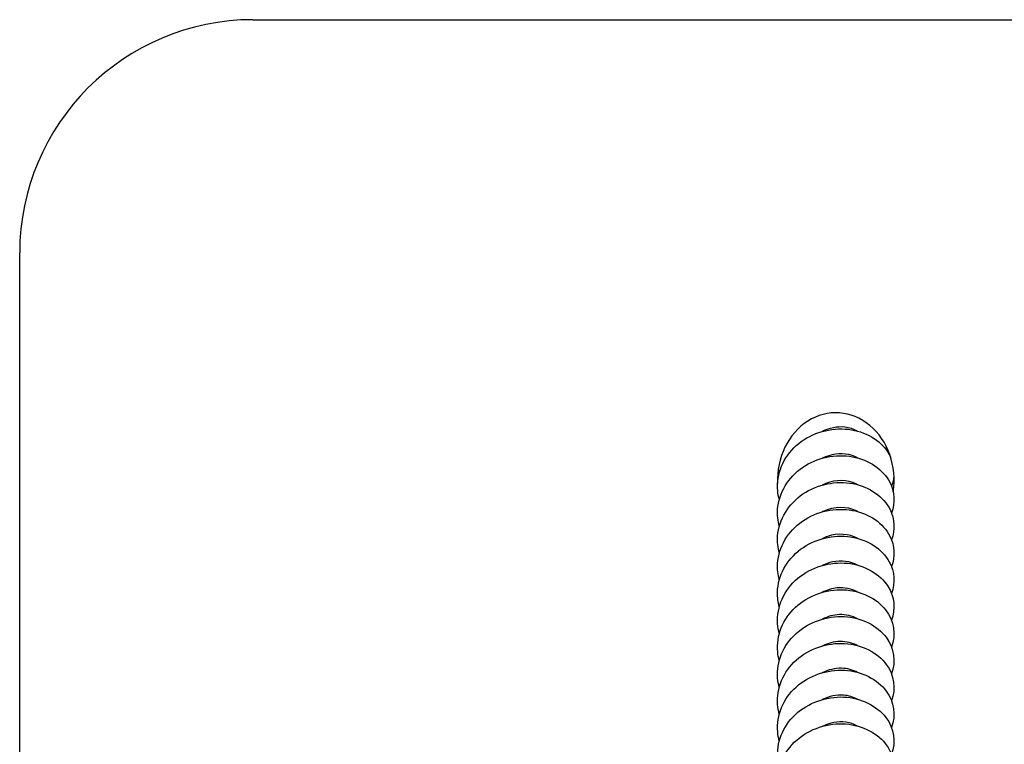
# Model space of a CAD drawing. Units: millimetres. Extents: x -987 to 399, y -7958 to 1626.
# Drawn here: x -285 to -200, y -4244 to -4181 of the extents above; entities that cross this region are included whole.
import ezdxf

# ---------------------------------------------------------------- set-up
doc = ezdxf.new("R2010")
doc.units = ezdxf.units.MM
doc.layers.add('SuP-Sichtbare-Kanten', color=7, linetype='Continuous', lineweight=25)

msp = doc.modelspace()

# ---------------------------------------------------------------- linework, layer by layer
at = {"layer": 'SuP-Sichtbare-Kanten'}
for p, q in [((-264.687, -4181.354), (-84.687, -4181.354)), ((-284.687, -4381.354), (-284.687, -4201.354))]:
    msp.add_line(p, q, dxfattribs=at)
msp.add_arc((-264.687, -4201.354), 20, 90, 180, dxfattribs=at)
msp.add_ellipse((-214.687, -4220.85), major_axis=(0, -5.774), ratio=0.866025, start_param=1.39773, end_param=4.762701, dxfattribs=at)
for points, knots in [([(-219.528, -4222.524), (-219.666, -4222.014), (-219.717, -4221.484), (-219.667, -4220.961), (-219.534, -4219.547), (-218.677, -4218.204), (-217.41, -4217.381), (-216.145, -4216.559), (-214.499, -4216.271), (-213.071, -4216.583), (-211.665, -4216.89), (-210.501, -4217.769), (-209.99, -4218.869)], [203.333198, 203.333198, 203.333198, 203.333198, 203.668934, 203.668934, 203.668934, 204.575118, 204.575118, 204.575118, 205.480192, 205.480192, 205.480192, 206.371743, 206.371743, 206.371743, 206.371743]), ([(-212.829, -4216.648), (-213.146, -4216.474), (-213.513, -4216.355), (-213.908, -4216.312), (-214.548, -4216.243), (-215.243, -4216.377), (-215.852, -4216.683)], [-212.117746, -212.117746, -212.117746, -212.117746, -211.701403, -211.701403, -211.701403, -211.027459, -211.027459, -211.027459, -211.027459]), ([(-212.828, -4218.946), (-213.051, -4218.822), (-213.301, -4218.727), (-213.569, -4218.668), (-214.293, -4218.508), (-215.134, -4218.621), (-215.854, -4218.98)], [-205.834561, -205.834561, -205.834561, -205.834561, -205.539908, -205.539908, -205.539908, -204.744274, -204.744274, -204.744274, -204.744274]), ([(-219.528, -4224.824), (-219.66, -4224.341), (-219.712, -4223.841), (-219.674, -4223.345), (-219.569, -4221.946), (-218.757, -4220.604), (-217.529, -4219.76), (-216.301, -4218.916), (-214.683, -4218.585), (-213.254, -4218.846), (-211.825, -4219.107), (-210.613, -4219.952), (-210.053, -4221.04), (-209.627, -4221.867), (-209.584, -4222.819), (-209.907, -4223.676)], [197.050012, 197.050012, 197.050012, 197.050012, 197.367821, 197.367821, 197.367821, 198.263431, 198.263431, 198.263431, 199.158712, 199.158712, 199.158712, 200.053671, 200.053671, 200.053671, 200.733546, 200.733546, 200.733546, 200.733546]), ([(-219.528, -4227.124), (-219.661, -4226.635), (-219.713, -4226.129), (-219.673, -4225.627), (-219.561, -4224.224), (-218.739, -4222.881), (-217.502, -4222.042), (-216.266, -4221.202), (-214.64, -4220.881), (-213.211, -4221.154), (-211.782, -4221.427), (-210.578, -4222.286), (-210.032, -4223.382), (-209.625, -4224.199), (-209.59, -4225.134), (-209.907, -4225.976)], [190.766827, 190.766827, 190.766827, 190.766827, 191.088533, 191.088533, 191.088533, 191.986713, 191.986713, 191.986713, 192.884498, 192.884498, 192.884498, 193.781897, 193.781897, 193.781897, 194.450361, 194.450361, 194.450361, 194.450361]), ([(-212.826, -4221.244), (-212.953, -4221.174), (-213.089, -4221.113), (-213.232, -4221.063), (-214.022, -4220.788), (-215.021, -4220.859), (-215.854, -4221.278)], [-199.551376, -199.551376, -199.551376, -199.551376, -199.383493, -199.383493, -199.383493, -198.461088, -198.461088, -198.461088, -198.461088]), ([(-219.528, -4229.424), (-219.655, -4228.96), (-219.708, -4228.479), (-219.678, -4228.001), (-219.59, -4226.593), (-218.785, -4225.234), (-217.555, -4224.378), (-216.326, -4223.522), (-214.697, -4223.184), (-213.258, -4223.445), (-211.82, -4223.707), (-210.602, -4224.56), (-210.045, -4225.656), (-209.626, -4226.479), (-209.586, -4227.425), (-209.907, -4228.276)], [184.483642, 184.483642, 184.483642, 184.483642, 184.789398, 184.789398, 184.789398, 185.690615, 185.690615, 185.690615, 186.591368, 186.591368, 186.591368, 187.491669, 187.491669, 187.491669, 188.167176, 188.167176, 188.167176, 188.167176]), ([(-212.824, -4223.543), (-212.852, -4223.528), (-212.88, -4223.513), (-212.908, -4223.499), (-213.712, -4223.098), (-214.838, -4223.091), (-215.774, -4223.538), (-215.801, -4223.55), (-215.828, -4223.564), (-215.854, -4223.577)], [-193.26819, -193.26819, -193.26819, -193.26819, -193.231965, -193.231965, -193.231965, -192.207172, -192.207172, -192.207172, -192.177903, -192.177903, -192.177903, -192.177903]), ([(-219.529, -4231.724), (-219.64, -4231.319), (-219.694, -4230.902), (-219.686, -4230.485), (-219.656, -4229.069), (-218.903, -4227.679), (-217.699, -4226.782), (-216.496, -4225.885), (-214.87, -4225.497), (-213.413, -4225.72), (-211.957, -4225.942), (-210.7, -4226.766), (-210.1, -4227.852), (-209.633, -4228.698), (-209.572, -4229.689), (-209.906, -4230.576)], [178.200456, 178.200456, 178.200456, 178.200456, 178.467087, 178.467087, 178.467087, 179.371823, 179.371823, 179.371823, 180.276025, 180.276025, 180.276025, 181.179705, 181.179705, 181.179705, 181.88399, 181.88399, 181.88399, 181.88399]), ([(-212.824, -4225.844), (-213.531, -4225.464), (-214.507, -4225.381), (-215.389, -4225.681), (-215.548, -4225.735), (-215.703, -4225.801), (-215.853, -4225.879)], [-186.985005, -186.985005, -186.985005, -186.985005, -186.061103, -186.061103, -186.061103, -185.894718, -185.894718, -185.894718, -185.894718]), ([(-212.826, -4228.146), (-213.425, -4227.826), (-214.213, -4227.707), (-214.978, -4227.868), (-215.279, -4227.932), (-215.574, -4228.038), (-215.851, -4228.181)], [-180.70182, -180.70182, -180.70182, -180.70182, -179.919507, -179.919507, -179.919507, -179.611532, -179.611532, -179.611532, -179.611532]), ([(-219.531, -4234.025), (-219.608, -4233.746), (-219.657, -4233.461), (-219.677, -4233.173), (-219.774, -4231.729), (-219.114, -4230.259), (-217.946, -4229.277), (-216.796, -4228.31), (-215.18, -4227.834), (-213.694, -4227.984), (-212.212, -4228.133), (-210.89, -4228.899), (-210.214, -4229.96), (-209.649, -4230.846), (-209.545, -4231.921), (-209.905, -4232.876)], [171.917271, 171.917271, 171.917271, 171.917271, 172.101136, 172.101136, 172.101136, 173.025315, 173.025315, 173.025315, 173.935052, 173.935052, 173.935052, 174.842608, 174.842608, 174.842608, 175.600805, 175.600805, 175.600805, 175.600805]), ([(-219.532, -4236.325), (-219.599, -4236.083), (-219.644, -4235.836), (-219.667, -4235.588), (-219.798, -4234.191), (-219.221, -4232.755), (-218.143, -4231.752), (-217.066, -4230.75), (-215.509, -4230.2), (-214.03, -4230.26), (-212.552, -4230.321), (-211.181, -4230.987), (-210.409, -4231.983), (-209.685, -4232.917), (-209.501, -4234.12), (-209.903, -4235.176)], [165.634086, 165.634086, 165.634086, 165.634086, 165.793523, 165.793523, 165.793523, 166.68871, 166.68871, 166.68871, 167.583737, 167.583737, 167.583737, 168.478606, 168.478606, 168.478606, 169.31762, 169.31762, 169.31762, 169.31762]), ([(-212.828, -4230.448), (-213.319, -4230.184), (-213.934, -4230.051), (-214.565, -4230.106), (-215.005, -4230.145), (-215.447, -4230.277), (-215.851, -4230.483)], [-174.418635, -174.418635, -174.418635, -174.418635, -173.776696, -173.776696, -173.776696, -173.328347, -173.328347, -173.328347, -173.328347]), ([(-219.532, -4238.625), (-219.603, -4238.364), (-219.651, -4238.099), (-219.672, -4237.831), (-219.785, -4236.431), (-219.188, -4234.999), (-218.095, -4234.007), (-217.002, -4233.016), (-215.436, -4232.485), (-213.958, -4232.564), (-212.481, -4232.643), (-211.122, -4233.329), (-210.369, -4234.336), (-209.677, -4235.262), (-209.509, -4236.44), (-209.903, -4237.476)], [159.3509, 159.3509, 159.3509, 159.3509, 159.522504, 159.522504, 159.522504, 160.418909, 160.418909, 160.418909, 161.315105, 161.315105, 161.315105, 162.211128, 162.211128, 162.211128, 163.034434, 163.034434, 163.034434, 163.034434]), ([(-212.83, -4232.749), (-213.271, -4232.51), (-213.811, -4232.376), (-214.375, -4232.395), (-214.877, -4232.411), (-215.388, -4232.549), (-215.851, -4232.784)], [-168.135449, -168.135449, -168.135449, -168.135449, -167.557807, -167.557807, -167.557807, -167.045162, -167.045162, -167.045162, -167.045162]), ([(-219.532, -4240.925), (-219.605, -4240.659), (-219.653, -4240.388), (-219.674, -4240.115), (-219.782, -4238.713), (-219.177, -4237.28), (-218.078, -4236.292), (-216.978, -4235.304), (-215.407, -4234.778), (-213.929, -4234.865), (-212.45, -4234.952), (-211.096, -4235.647), (-210.351, -4236.661), (-209.674, -4237.582), (-209.514, -4238.749), (-209.903, -4239.776)], [153.067715, 153.067715, 153.067715, 153.067715, 153.242762, 153.242762, 153.242762, 154.140434, 154.140434, 154.140434, 155.037914, 155.037914, 155.037914, 155.935203, 155.935203, 155.935203, 156.751249, 156.751249, 156.751249, 156.751249]), ([(-212.829, -4235.049), (-213.256, -4234.817), (-213.776, -4234.684), (-214.322, -4234.694), (-214.84, -4234.702), (-215.372, -4234.841), (-215.851, -4235.084)], [-161.852264, -161.852264, -161.852264, -161.852264, -161.292934, -161.292934, -161.292934, -160.761977, -160.761977, -160.761977, -160.761977]), ([(-219.532, -4243.225), (-219.602, -4242.969), (-219.649, -4242.707), (-219.671, -4242.443), (-219.789, -4241.04), (-219.191, -4239.602), (-218.095, -4238.607), (-216.999, -4237.613), (-215.426, -4237.082), (-213.945, -4237.164), (-212.464, -4237.247), (-211.104, -4237.94), (-210.356, -4238.954), (-209.674, -4239.877), (-209.513, -4241.046), (-209.903, -4242.076)], [146.78453, 146.78453, 146.78453, 146.78453, 146.953459, 146.953459, 146.953459, 147.852547, 147.852547, 147.852547, 148.751426, 148.751426, 148.751426, 149.650097, 149.650097, 149.650097, 150.468064, 150.468064, 150.468064, 150.468064]), ([(-212.83, -4237.349), (-213.222, -4237.135), (-213.694, -4237.004), (-214.194, -4236.994), (-214.751, -4236.982), (-215.332, -4237.121), (-215.851, -4237.384)], [-155.569079, -155.569079, -155.569079, -155.569079, -155.053473, -155.053473, -155.053473, -154.478791, -154.478791, -154.478791, -154.478791]), ([(-219.532, -4245.525), (-219.596, -4245.294), (-219.64, -4245.058), (-219.664, -4244.821), (-219.806, -4243.417), (-219.232, -4241.967), (-218.149, -4240.957), (-217.067, -4239.947), (-215.498, -4239.395), (-214.011, -4239.461), (-212.525, -4239.527), (-211.151, -4240.206), (-210.386, -4241.214), (-209.68, -4242.143), (-209.506, -4243.331), (-209.903, -4244.376)], [140.501345, 140.501345, 140.501345, 140.501345, 140.653776, 140.653776, 140.653776, 141.554398, 141.554398, 141.554398, 142.454793, 142.454793, 142.454793, 143.354964, 143.354964, 143.354964, 144.184879, 144.184879, 144.184879, 144.184879]), ([(-212.83, -4239.648), (-213.177, -4239.458), (-213.587, -4239.333), (-214.024, -4239.302), (-214.631, -4239.258), (-215.279, -4239.395), (-215.852, -4239.683)], [-149.285893, -149.285893, -149.285893, -149.285893, -148.82896, -148.82896, -148.82896, -148.195606, -148.195606, -148.195606, -148.195606]), ([(-219.533, -4247.825), (-219.585, -4247.636), (-219.624, -4247.444), (-219.649, -4247.25), (-219.833, -4245.847), (-219.299, -4244.382), (-218.242, -4243.346), (-217.185, -4242.31), (-215.627, -4241.723), (-214.133, -4241.757), (-212.639, -4241.791), (-211.241, -4242.444), (-210.445, -4243.438), (-209.693, -4244.378), (-209.494, -4245.603), (-209.903, -4246.676)], [134.218159, 134.218159, 134.218159, 134.218159, 134.342882, 134.342882, 134.342882, 135.245157, 135.245157, 135.245157, 136.147188, 136.147188, 136.147188, 137.048978, 137.048978, 137.048978, 137.901693, 137.901693, 137.901693, 137.901693]), ([(-212.829, -4241.948), (-213.121, -4241.787), (-213.456, -4241.673), (-213.817, -4241.623), (-214.481, -4241.532), (-215.214, -4241.662), (-215.853, -4241.982)], [-143.002708, -143.002708, -143.002708, -143.002708, -142.61853, -142.61853, -142.61853, -141.912421, -141.912421, -141.912421, -141.912421])]:
    msp.add_open_spline(points, degree=3, knots=knots, dxfattribs=at)
for points in [[(-219.527, -4220.224), (-219.559, -4220.107), (-219.586, -4219.989), (-219.608, -4219.87)], [(-209.705, -4220.479), (-209.73, -4220.783), (-209.799, -4221.085), (-209.908, -4221.375)]]:
    msp.add_open_spline(points, degree=3, dxfattribs=at)

doc.saveas('drawing.dxf')
